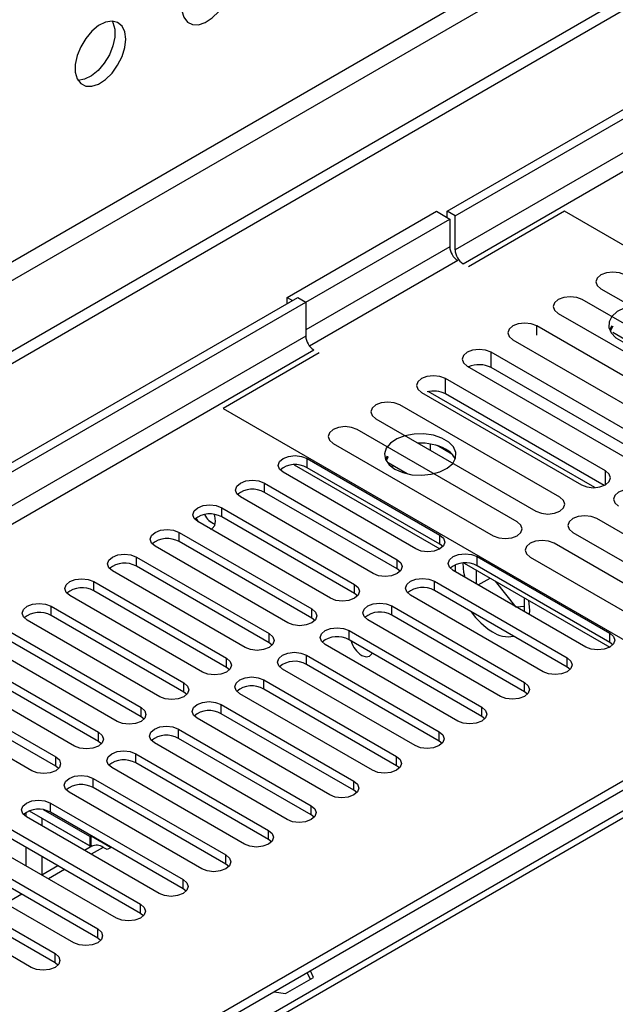
# Model space of a CAD drawing. Units: millimetres. Extents: x 3 to 7353, y 8 to 10403.
# Drawn here: x 3008 to 3087, y 1691 to 1821 of the extents above; entities that cross this region are included whole.
import ezdxf

# ---------------------------------------------------------------- set-up
doc = ezdxf.new("R2010")
doc.units = ezdxf.units.MM
doc.header["$LTSCALE"] = 35

msp = doc.modelspace()

# ---------------------------------------------------------------- linework, layer by layer
at = {"color": 7, "linetype": 'Continuous', "lineweight": 25}
for p, q in [((3064.336, 1795.69), (4741.593, 2763.95)), ((3065.396, 1795.077), (4742.654, 2763.337)), ((3377.231, 1991.068), (1624.136, 979.028)), ((3377.231, 1989.435), (1624.136, 977.395)), ((3043.123, 1784.26), (3062.921, 1795.689)), ((3045.597, 1783.647), (3064.689, 1794.669)), ((3062.921, 1795.689), (3064.689, 1794.669)), ((3064.336, 1794.873), (3064.336, 1795.69)), ((3065.396, 1795.077), (3064.336, 1795.69)), ((3064.689, 1794.669), (3064.689, 1790.994)), ((3065.396, 1790.586), (3065.396, 1795.077)), ((3079.892, 1795.689), (3067.164, 1788.341)), ((3149.012, 1755.787), (3079.892, 1795.689)), ((3084.739, 1785.424), (3105.953, 1773.178)), ((1625.196, 964.892), (3044.537, 1784.26)), ((3043.123, 1783.443), (3043.123, 1784.26)), ((3043.123, 1784.26), (3043.83, 1783.852)), ((3044.537, 1784.26), (3045.597, 1783.648)), ((1625.197, 963.668), (3045.597, 1783.648)), ((3045.597, 1783.648), (3045.597, 1779.157)), ((3103.478, 1771.749), (3082.264, 1783.996)), ((3079.082, 1782.159), (3100.296, 1769.913)), ((3097.432, 1768.259), (3076.219, 1780.505)), ((3086.175, 1780.513), (3085.859, 1779.978)), ((3086.292, 1780.446), (3085.968, 1779.749)), ((3089.198, 1777.952), (3086.292, 1779.629)), ((3073.037, 1778.669), (3094.25, 1766.422)), ((3047.365, 1776.911), (3034.637, 1769.564)), ((3091.384, 1764.768), (3070.171, 1777.014)), ((3066.989, 1775.177), (3088.202, 1762.931)), ((3091.197, 1762.835), (3070.171, 1774.973)), ((3085.337, 1761.277), (3064.124, 1773.523)), ((3060.942, 1771.686), (3082.155, 1759.44)), ((3083.917, 1759.063), (3061.852, 1771.801)), ((3085.15, 1759.344), (3064.124, 1771.482)), ((3079.287, 1757.785), (3058.074, 1770.031)), ((3034.637, 1769.564), (3103.757, 1729.662)), ((3054.892, 1768.194), (3076.105, 1755.948)), ((3073.631, 1754.519), (3052.417, 1766.765)), ((3049.235, 1764.928), (3070.449, 1752.682)), ((3060.97, 1764.961), (3060.593, 1764.903)), ((3062.16, 1763.999), (3062.16, 1764.847)), ((3064.973, 1763.522), (3063.044, 1764.635)), ((3056.387, 1763.249), (3056.161, 1762.833)), ((3056.531, 1763.166), (3056.27, 1762.604)), ((3044.058, 1762.084), (3063.363, 1750.939)), ((3045.774, 1762.93), (3063.363, 1752.776)), ((3059.051, 1760.894), (3056.531, 1762.349)), ((3057.023, 1761.776), (3057.085, 1761.911)), ((3057.085, 1761.911), (3057.085, 1762.029)), ((3057.085, 1761.911), (3057.247, 1761.936)), ((3060.181, 1750.939), (3042.592, 1761.093)), ((3063.363, 1751.551), (3045.774, 1761.705)), ((3040.117, 1759.665), (3057.707, 1749.51)), ((3057.707, 1748.286), (3040.117, 1758.44)), ((3054.525, 1747.674), (3036.935, 1757.828)), ((3034.46, 1756.399), (3052.05, 1746.245)), ((3048.868, 1744.408), (3031.278, 1754.562)), ((3052.05, 1745.02), (3034.46, 1755.174)), ((3105.394, 1742.714), (3084.181, 1754.96)), ((3028.804, 1753.133), (3046.393, 1742.979)), ((3080.999, 1753.123), (3102.212, 1740.877)), ((3046.393, 1741.754), (3028.804, 1751.908)), ((3063.757, 1751.245), (3063.363, 1751.551)), ((3099.737, 1739.448), (3078.524, 1751.694)), ((3043.211, 1741.142), (3025.622, 1751.296)), ((3023.147, 1749.868), (3040.736, 1739.714)), ((3066.597, 1749.072), (3085.902, 1737.928)), ((3068.313, 1749.919), (3085.903, 1739.765)), ((3075.342, 1749.858), (3096.555, 1737.611)), ((3037.554, 1737.877), (3019.965, 1748.031)), ((3040.736, 1738.489), (3023.147, 1748.643)), ((3058.1, 1747.98), (3057.707, 1748.286)), ((3082.72, 1737.928), (3065.131, 1748.082)), ((3068.189, 1748.153), (3068.189, 1746.316)), ((3085.903, 1738.54), (3068.313, 1748.694)), ((3017.49, 1746.602), (3035.079, 1736.448)), ((3062.656, 1746.653), (3080.246, 1736.499)), ((3068.459, 1746.16), (3070.05, 1747.079)), ((3073.517, 1743.241), (3070.762, 1746.668)), ((3035.079, 1735.223), (3017.49, 1745.377)), ((3052.443, 1744.714), (3052.05, 1745.02)), ((3080.246, 1735.274), (3062.656, 1745.428)), ((3031.897, 1734.611), (3014.308, 1744.765)), ((3077.064, 1734.662), (3059.474, 1744.816)), ((3074.624, 1742.602), (3074.624, 1744.438)), ((3011.833, 1743.336), (3029.422, 1733.182)), ((3056.999, 1743.387), (3074.589, 1733.233)), ((3074.624, 1743.325), (3073.539, 1743.228)), ((3026.24, 1731.345), (3008.651, 1741.5)), ((3029.422, 1731.958), (3011.833, 1742.112)), ((3046.786, 1741.448), (3046.393, 1741.754)), ((3071.407, 1731.396), (3053.817, 1741.55)), ((3074.589, 1732.009), (3056.999, 1742.163)), ((3006.176, 1740.071), (3023.766, 1729.917)), ((3051.343, 1740.122), (3068.932, 1729.968)), ((3023.766, 1728.692), (3006.176, 1738.846)), ((3041.129, 1738.183), (3040.736, 1738.489)), ((3068.932, 1728.743), (3051.343, 1738.897)), ((3086.296, 1738.234), (3085.903, 1738.54)), ((3020.583, 1728.08), (3002.994, 1738.234)), ((3065.75, 1728.131), (3048.161, 1738.285)), ((3000.519, 1736.805), (3018.109, 1726.651)), ((3116.662, 1736.907), (3028.804, 1686.188)), ((3045.686, 1736.856), (3063.275, 1726.702)), ((3014.927, 1724.814), (2997.337, 1734.968)), ((3018.109, 1725.426), (3000.519, 1735.58)), ((3116.662, 1735.682), (3028.804, 1684.963)), ((3035.472, 1734.917), (3035.079, 1735.223)), ((3060.093, 1724.865), (3042.504, 1735.019)), ((3063.275, 1725.477), (3045.686, 1735.631)), ((3080.639, 1734.968), (3080.246, 1735.274)), ((3118.115, 1733.777), (2640.818, 1458.24)), ((2994.863, 1733.54), (3012.452, 1723.385)), ((3040.029, 1733.591), (3057.618, 1723.436)), ((3012.452, 1722.161), (2994.863, 1732.315)), ((3029.816, 1731.651), (3029.422, 1731.958)), ((3057.618, 1722.212), (3040.029, 1732.366)), ((3074.982, 1731.703), (3074.589, 1732.009)), ((3009.27, 1721.548), (2991.68, 1731.703)), ((3054.436, 1721.6), (3036.847, 1731.754)), ((3034.372, 1730.325), (3051.961, 1720.171)), ((3024.159, 1728.386), (3023.766, 1728.692)), ((3048.779, 1718.334), (3031.19, 1728.488)), ((3051.961, 1718.946), (3034.372, 1729.1)), ((3069.325, 1728.437), (3068.932, 1728.743)), ((3028.715, 1727.059), (3046.305, 1716.905)), ((3018.502, 1725.12), (3018.109, 1725.426)), ((3046.305, 1715.68), (3028.715, 1725.835)), ((3063.668, 1725.171), (3063.275, 1725.477)), ((3043.122, 1715.068), (3025.533, 1725.222)), ((3023.058, 1723.794), (3040.648, 1713.64)), ((3012.845, 1721.855), (3012.452, 1722.161)), ((3037.466, 1711.803), (3019.876, 1721.957)), ((3040.648, 1712.415), (3023.058, 1722.569)), ((3058.011, 1721.906), (3057.618, 1722.212)), ((3017.402, 1720.528), (3034.991, 1710.374)), ((3034.991, 1709.149), (3017.402, 1719.303)), ((3052.355, 1718.64), (3051.961, 1718.946)), ((3031.809, 1708.537), (3014.219, 1718.691)), ((3008.948, 1716.216), (3017.141, 1711.486)), ((3008.948, 1716.216), (3016.959, 1711.591)), ((3016.959, 1712.816), (3010.822, 1716.359)), ((3011.745, 1717.262), (3029.334, 1707.108)), ((3008.474, 1715.984), (3008.474, 1715.48)), ((3026.152, 1705.271), (3008.563, 1715.425)), ((3010.596, 1715.265), (3010.596, 1714.252)), ((3029.334, 1705.883), (3011.745, 1716.038)), ((3046.698, 1715.374), (3046.305, 1715.68)), ((3006.088, 1713.997), (3023.677, 1703.843)), ((3023.677, 1702.618), (3006.088, 1712.772)), ((3016.959, 1712.816), (3017.136, 1712.918)), ((3016.959, 1712.816), (3016.959, 1711.591)), ((3017.136, 1712.918), (3019.788, 1711.387)), ((3017.136, 1711.693), (3017.136, 1712.918)), ((3041.041, 1712.109), (3040.648, 1712.415)), ((3020.495, 1702.006), (3002.906, 1712.16)), ((3008.474, 1711.394), (3008.474, 1708.945)), ((3017.227, 1711.536), (3016.264, 1710.98)), ((3016.959, 1711.591), (3017.136, 1711.693)), ((3017.136, 1711.693), (3017.324, 1711.585)), ((3019.258, 1711.081), (3018.727, 1711.387)), ((3019.788, 1711.387), (3019.258, 1711.081)), ((3000.431, 1710.731), (3018.02, 1700.577)), ((3010.596, 1710.17), (3010.596, 1707.721)), ((3014.838, 1698.74), (2997.249, 1708.894)), ((3018.02, 1699.352), (3000.431, 1709.506)), ((3012.728, 1708.939), (3010.607, 1707.714)), ((3035.384, 1708.843), (3034.991, 1709.149)), ((2994.774, 1707.465), (3012.363, 1697.311)), ((3012.363, 1696.087), (2994.774, 1706.241)), ((3029.727, 1705.577), (3029.334, 1705.883)), ((3009.181, 1695.475), (2991.592, 1705.629)), ((3024.07, 1702.312), (3023.677, 1702.618)), ((3018.413, 1699.046), (3018.02, 1699.352)), ((3012.757, 1695.781), (3012.363, 1696.087)), ((3042.927, 1692.013), (3046.642, 1694.157)), ((3045.789, 1694.769), (3046.193, 1693.898)), ((3046.642, 1694.157), (3046.238, 1695.028)), ((3041.419, 1692.246), (3042.927, 1692.013))]:
    msp.add_line(p, q, dxfattribs=at)
at = {"color": 8, "linetype": 'Continuous', "lineweight": 25}
for p, q in [((4741.664, 2758.275), (3065.396, 1790.586)), ((3066.457, 1788.749), (4741.593, 2755.785)), ((3315.889, 1967.494), (1614.944, 985.559)), ((1616.004, 983.722), (3316.95, 1965.657)), ((3064.689, 1790.994), (3045.597, 1779.973)), ((3065.75, 1789.157), (3046.106, 1777.817)), ((3076.219, 1779.278), (3076.219, 1780.505)), ((3045.597, 1779.157), (1625.197, 959.177)), ((1625.197, 956.727), (3046.658, 1777.319)), ((3070.171, 1774.973), (3070.171, 1777.014)), ((3064.124, 1771.482), (3064.124, 1773.523)), ((3045.774, 1761.705), (3045.774, 1762.93)), ((3085.337, 1759.44), (3085.337, 1761.277)), ((3040.117, 1758.44), (3040.117, 1759.665)), ((3034.46, 1755.174), (3034.46, 1756.399)), ((3028.804, 1751.908), (3028.804, 1753.133)), ((3063.363, 1751.551), (3063.363, 1752.776)), ((3023.147, 1748.643), (3023.147, 1749.868)), ((3057.707, 1748.286), (3057.707, 1749.51)), ((3068.313, 1748.694), (3068.313, 1749.919)), ((3017.49, 1745.377), (3017.49, 1746.602)), ((3052.05, 1745.02), (3052.05, 1746.245)), ((3062.656, 1745.428), (3062.656, 1746.653)), ((3011.833, 1742.112), (3011.833, 1743.336)), ((3046.393, 1741.754), (3046.393, 1742.979)), ((3056.999, 1742.163), (3056.999, 1743.387)), ((3040.736, 1738.489), (3040.736, 1739.714)), ((3051.343, 1738.897), (3051.343, 1740.122)), ((3085.903, 1738.54), (3085.903, 1739.765)), ((3035.079, 1735.223), (3035.079, 1736.448)), ((3045.686, 1735.631), (3045.686, 1736.856)), ((3080.246, 1735.274), (3080.246, 1736.499)), ((3119.49, 1733.641), (2642.193, 1458.104)), ((3029.422, 1731.958), (3029.422, 1733.182)), ((3040.029, 1732.366), (3040.029, 1733.591)), ((3074.589, 1732.009), (3074.589, 1733.233)), ((3023.766, 1728.692), (3023.766, 1729.917)), ((3034.372, 1729.1), (3034.372, 1730.325)), ((3068.932, 1728.743), (3068.932, 1729.968)), ((3018.109, 1725.426), (3018.109, 1726.651)), ((3028.715, 1725.835), (3028.715, 1727.059)), ((3063.275, 1725.477), (3063.275, 1726.702)), ((3012.452, 1722.161), (3012.452, 1723.385)), ((3023.058, 1722.569), (3023.058, 1723.794)), ((3057.618, 1722.212), (3057.618, 1723.436)), ((3017.402, 1719.303), (3017.402, 1720.528)), ((3051.961, 1718.946), (3051.961, 1720.171)), ((3011.745, 1716.038), (3011.745, 1717.262)), ((3046.305, 1715.68), (3046.305, 1716.905)), ((3040.648, 1712.415), (3040.648, 1713.64)), ((3018.727, 1711.387), (3017.142, 1710.472)), ((3034.991, 1709.149), (3034.991, 1710.374)), ((3013.607, 1708.431), (3011.486, 1707.207)), ((3029.334, 1705.883), (3029.334, 1707.108)), ((3007.95, 1705.166), (3005.829, 1703.941)), ((3023.677, 1702.618), (3023.677, 1703.843)), ((3018.02, 1699.352), (3018.02, 1700.577)), ((3012.363, 1696.087), (3012.363, 1697.311))]:
    msp.add_line(p, q, dxfattribs=at)
at = {"color": 7, "linetype": 'Continuous', "lineweight": 25, "flags": 128}
for points in [[(3035.875, 1826.667), (3035.75, 1827.642), (3035.386, 1828.4), (3034.808, 1828.886), (3034.061, 1829.064), (3033.199, 1828.92), (3032.287, 1828.465), (3031.391, 1827.734), (3030.579, 1826.779), (3029.91, 1825.672), (3029.435, 1824.495), (3029.188, 1823.335), (3029.188, 1822.279), (3029.435, 1821.405), (3029.91, 1820.776), (3030.579, 1820.441), (3031.391, 1820.424), (3032.287, 1820.726), (3033.199, 1821.325), (3034.061, 1822.177), (3034.808, 1823.217), (3035.386, 1824.37), (3035.75, 1825.549), (3035.875, 1826.667)], [(3021.732, 1818.503), (3021.608, 1819.478), (3021.244, 1820.236), (3020.666, 1820.722), (3019.919, 1820.9), (3019.057, 1820.756), (3018.145, 1820.301), (3017.249, 1819.569), (3016.437, 1818.615), (3015.768, 1817.508), (3015.293, 1816.331), (3015.046, 1815.171), (3015.046, 1814.115), (3015.293, 1813.24), (3015.768, 1812.612), (3016.437, 1812.277), (3017.249, 1812.26), (3018.145, 1812.562), (3019.057, 1813.161), (3019.919, 1814.012), (3020.666, 1815.053), (3021.244, 1816.206), (3021.608, 1817.385), (3021.732, 1818.503)], [(3019.934, 1820.9), (3020.04, 1820.704), (3020.287, 1819.83), (3020.287, 1818.773), (3020.04, 1817.614), (3019.565, 1816.437), (3018.896, 1815.33), (3018.084, 1814.375), (3017.189, 1813.643), (3016.276, 1813.189), (3015.414, 1813.045), (3015.4, 1813.045)], [(3087.921, 1787.261), (3087.191, 1787.543), (3086.33, 1787.642), (3085.469, 1787.543), (3084.739, 1787.261), (3084.251, 1786.84), (3084.08, 1786.343), (3084.251, 1785.846), (3084.739, 1785.424)], [(3082.264, 1783.996), (3081.534, 1784.277), (3080.673, 1784.376), (3079.812, 1784.277), (3079.082, 1783.996), (3078.595, 1783.574), (3078.423, 1783.077), (3078.595, 1782.58), (3079.082, 1782.159)], [(3093.848, 1782.529), (3092.817, 1782.981), (3091.614, 1783.255), (3090.327, 1783.331), (3089.052, 1783.204), (3087.884, 1782.883), (3086.909, 1782.393), (3086.2, 1781.768), (3085.808, 1781.056), (3085.764, 1780.31), (3086.07, 1779.585), (3086.704, 1778.934), (3087.619, 1778.406), (3088.747, 1778.04), (3090.004, 1777.863), (3091.296, 1777.888), (3092.529, 1778.114), (3093.611, 1778.524), (3094.461, 1779.087), (3095.017, 1779.761), (3095.237, 1780.497), (3095.104, 1781.24), (3094.63, 1781.934), (3093.848, 1782.529)], [(3076.219, 1780.505), (3075.489, 1780.787), (3074.628, 1780.886), (3073.767, 1780.787), (3073.037, 1780.505), (3072.549, 1780.084), (3072.378, 1779.587), (3072.549, 1779.09), (3073.037, 1778.669)], [(3070.171, 1777.014), (3069.441, 1777.296), (3068.58, 1777.395), (3067.719, 1777.296), (3066.989, 1777.014), (3066.501, 1776.593), (3066.33, 1776.096), (3066.501, 1775.599), (3066.989, 1775.177)], [(3064.124, 1773.523), (3063.394, 1773.805), (3062.533, 1773.904), (3061.672, 1773.805), (3060.942, 1773.523), (3060.454, 1773.102), (3060.282, 1772.605), (3060.454, 1772.108), (3060.942, 1771.686)], [(3058.074, 1770.031), (3057.344, 1770.312), (3056.483, 1770.411), (3055.622, 1770.313), (3054.892, 1770.031), (3054.405, 1769.61), (3054.233, 1769.112), (3054.404, 1768.615), (3054.892, 1768.194)], [(3052.417, 1766.765), (3051.687, 1767.047), (3050.826, 1767.146), (3049.965, 1767.047), (3049.235, 1766.765), (3048.748, 1766.344), (3048.576, 1765.847), (3048.748, 1765.35), (3049.235, 1764.928)], [(3057.432, 1761.507), (3058.463, 1761.056), (3059.666, 1760.782), (3060.953, 1760.705), (3062.228, 1760.832), (3063.396, 1761.153), (3064.371, 1761.644), (3065.08, 1762.268), (3065.472, 1762.98), (3065.516, 1763.726), (3065.21, 1764.452), (3064.576, 1765.103), (3063.661, 1765.631), (3062.533, 1765.997), (3061.277, 1766.174), (3059.984, 1766.148), (3058.751, 1765.922), (3057.669, 1765.513), (3056.819, 1764.95), (3056.263, 1764.275), (3056.043, 1763.54), (3056.176, 1762.797), (3056.65, 1762.102), (3057.432, 1761.507)], [(3042.592, 1761.093), (3042.104, 1761.515), (3041.933, 1762.012), (3042.104, 1762.509), (3042.592, 1762.93), (3043.322, 1763.212), (3044.183, 1763.311), (3045.044, 1763.212), (3045.774, 1762.93)], [(3082.155, 1759.44), (3082.885, 1759.159), (3083.746, 1759.06), (3084.607, 1759.158), (3085.337, 1759.44), (3085.824, 1759.861), (3085.996, 1760.359), (3085.824, 1760.856), (3085.337, 1761.277)], [(3036.935, 1757.828), (3036.448, 1758.249), (3036.276, 1758.746), (3036.447, 1759.243), (3036.935, 1759.665), (3037.665, 1759.946), (3038.526, 1760.045), (3039.387, 1759.946), (3040.117, 1759.665)], [(3090.23, 1758.452), (3089.5, 1758.734), (3088.639, 1758.833), (3087.778, 1758.734), (3087.048, 1758.452), (3086.56, 1758.031), (3086.389, 1757.534), (3086.56, 1757.037), (3087.048, 1756.615)], [(3031.278, 1754.562), (3030.791, 1754.983), (3030.619, 1755.48), (3030.791, 1755.978), (3031.279, 1756.399), (3032.008, 1756.681), (3032.869, 1756.779), (3033.73, 1756.68), (3034.46, 1756.399)], [(3076.105, 1755.948), (3076.835, 1755.666), (3077.696, 1755.567), (3078.558, 1755.666), (3079.287, 1755.948), (3079.775, 1756.369), (3079.946, 1756.866), (3079.775, 1757.363), (3079.287, 1757.785)], [(3032.991, 1753.574), (3033.212, 1753.656), (3033.534, 1754.027), (3033.647, 1754.618), (3033.534, 1755.339), (3033.48, 1755.506)], [(3084.181, 1754.96), (3083.451, 1755.242), (3082.59, 1755.34), (3081.729, 1755.242), (3080.999, 1754.96), (3080.511, 1754.539), (3080.34, 1754.042), (3080.511, 1753.544), (3080.999, 1753.123)], [(3031.036, 1755.008), (3031.112, 1754.869), (3031.334, 1754.53)], [(3070.449, 1752.682), (3071.179, 1752.401), (3072.04, 1752.302), (3072.901, 1752.401), (3073.631, 1752.682), (3074.118, 1753.104), (3074.29, 1753.601), (3074.118, 1754.098), (3073.631, 1754.519)], [(3025.622, 1751.296), (3025.134, 1751.718), (3024.963, 1752.215), (3025.134, 1752.712), (3025.622, 1753.133), (3026.352, 1753.415), (3027.213, 1753.514), (3028.074, 1753.415), (3028.804, 1753.133)], [(3063.363, 1752.776), (3063.851, 1752.355), (3064.022, 1751.858), (3063.851, 1751.361), (3063.363, 1750.939), (3062.633, 1750.658), (3061.772, 1750.559), (3060.911, 1750.658), (3060.181, 1750.939)], [(3078.524, 1751.694), (3077.794, 1751.976), (3076.933, 1752.075), (3076.072, 1751.976), (3075.342, 1751.694), (3074.854, 1751.273), (3074.683, 1750.776), (3074.854, 1750.279), (3075.342, 1749.858)], [(3019.965, 1748.031), (3019.477, 1748.452), (3019.306, 1748.949), (3019.477, 1749.446), (3019.965, 1749.868), (3020.695, 1750.149), (3021.556, 1750.248), (3022.417, 1750.149), (3023.147, 1749.868)], [(3065.131, 1748.082), (3064.644, 1748.503), (3064.472, 1749), (3064.643, 1749.497), (3065.131, 1749.919), (3065.861, 1750.2), (3066.722, 1750.299), (3067.583, 1750.2), (3068.313, 1749.919)], [(3057.707, 1749.51), (3058.194, 1749.089), (3058.366, 1748.592), (3058.194, 1748.095), (3057.707, 1747.674), (3056.977, 1747.392), (3056.116, 1747.293), (3055.255, 1747.392), (3054.525, 1747.674)], [(3065.403, 1748.828), (3065.396, 1748.538), (3065.425, 1747.912)], [(3066.718, 1747.165), (3066.581, 1747.806), (3066.457, 1749.065)], [(3014.308, 1744.765), (3013.82, 1745.186), (3013.649, 1745.684), (3013.82, 1746.181), (3014.308, 1746.602), (3015.038, 1746.884), (3015.899, 1746.982), (3016.76, 1746.884), (3017.49, 1746.602)], [(3052.05, 1746.245), (3052.537, 1745.823), (3052.709, 1745.326), (3052.537, 1744.829), (3052.05, 1744.408), (3051.32, 1744.126), (3050.459, 1744.027), (3049.598, 1744.126), (3048.868, 1744.408)], [(3059.474, 1744.816), (3058.987, 1745.238), (3058.815, 1745.735), (3058.987, 1746.232), (3059.474, 1746.653), (3060.204, 1746.935), (3061.065, 1747.034), (3061.926, 1746.935), (3062.656, 1746.653)], [(3008.651, 1741.5), (3008.163, 1741.921), (3007.992, 1742.418), (3008.163, 1742.915), (3008.651, 1743.336), (3009.381, 1743.618), (3010.242, 1743.717), (3011.103, 1743.618), (3011.833, 1743.336)], [(3053.817, 1741.55), (3053.33, 1741.972), (3053.158, 1742.469), (3053.33, 1742.966), (3053.818, 1743.387), (3054.547, 1743.669), (3055.409, 1743.768), (3056.269, 1743.669), (3056.999, 1743.387)], [(3075.268, 1742.23), (3075.296, 1742.823), (3075.18, 1744.117)], [(3046.393, 1742.979), (3046.881, 1742.558), (3047.052, 1742.061), (3046.881, 1741.564), (3046.393, 1741.142), (3045.663, 1740.861), (3044.802, 1740.762), (3043.941, 1740.861), (3043.211, 1741.142)], [(3040.736, 1739.714), (3041.224, 1739.292), (3041.395, 1738.795), (3041.224, 1738.298), (3040.736, 1737.877), (3040.006, 1737.595), (3039.145, 1737.496), (3038.284, 1737.595), (3037.554, 1737.877)], [(3048.161, 1738.285), (3047.673, 1738.706), (3047.502, 1739.203), (3047.673, 1739.7), (3048.161, 1740.122), (3048.891, 1740.403), (3049.752, 1740.502), (3050.613, 1740.403), (3051.343, 1740.122)], [(3085.903, 1739.765), (3086.39, 1739.343), (3086.561, 1738.846), (3086.39, 1738.349), (3085.902, 1737.928), (3085.172, 1737.646), (3084.311, 1737.547), (3083.45, 1737.646), (3082.72, 1737.928)], [(3042.504, 1735.019), (3042.016, 1735.441), (3041.845, 1735.938), (3042.016, 1736.435), (3042.504, 1736.856), (3043.234, 1737.138), (3044.095, 1737.237), (3044.956, 1737.138), (3045.686, 1736.856)], [(3053.022, 1736.819), (3053.59, 1736.621), (3054.072, 1736.715), (3054.394, 1737.086), (3054.411, 1737.126)], [(3035.079, 1736.448), (3035.567, 1736.027), (3035.738, 1735.529), (3035.567, 1735.032), (3035.079, 1734.611), (3034.349, 1734.33), (3033.488, 1734.231), (3032.627, 1734.329), (3031.897, 1734.611)], [(3080.246, 1736.499), (3080.733, 1736.078), (3080.905, 1735.581), (3080.733, 1735.083), (3080.246, 1734.662), (3079.516, 1734.38), (3078.655, 1734.282), (3077.794, 1734.381), (3077.064, 1734.662)], [(3029.422, 1733.182), (3029.91, 1732.761), (3030.081, 1732.264), (3029.91, 1731.767), (3029.422, 1731.345), (3028.692, 1731.064), (3027.831, 1730.965), (3026.97, 1731.064), (3026.24, 1731.345)], [(3036.847, 1731.754), (3036.359, 1732.175), (3036.188, 1732.672), (3036.359, 1733.169), (3036.847, 1733.591), (3037.577, 1733.872), (3038.438, 1733.971), (3039.299, 1733.872), (3040.029, 1733.591)], [(3074.589, 1733.233), (3075.076, 1732.812), (3075.248, 1732.315), (3075.076, 1731.818), (3074.589, 1731.396), (3073.859, 1731.115), (3072.998, 1731.016), (3072.137, 1731.115), (3071.407, 1731.396)], [(3031.19, 1728.488), (3030.702, 1728.909), (3030.531, 1729.406), (3030.702, 1729.903), (3031.19, 1730.325), (3031.92, 1730.606), (3032.781, 1730.705), (3033.642, 1730.607), (3034.372, 1730.325)], [(3023.766, 1729.917), (3024.253, 1729.495), (3024.424, 1728.998), (3024.253, 1728.501), (3023.765, 1728.08), (3023.035, 1727.798), (3022.174, 1727.699), (3021.313, 1727.798), (3020.583, 1728.08)], [(3068.932, 1729.968), (3069.42, 1729.546), (3069.591, 1729.049), (3069.42, 1728.552), (3068.932, 1728.131), (3068.202, 1727.849), (3067.341, 1727.75), (3066.48, 1727.849), (3065.75, 1728.131)], [(3018.109, 1726.651), (3018.596, 1726.23), (3018.768, 1725.733), (3018.596, 1725.236), (3018.109, 1724.814), (3017.379, 1724.533), (3016.518, 1724.434), (3015.657, 1724.533), (3014.927, 1724.814)], [(3025.533, 1725.222), (3025.046, 1725.644), (3024.874, 1726.141), (3025.045, 1726.638), (3025.533, 1727.059), (3026.263, 1727.341), (3027.124, 1727.44), (3027.985, 1727.341), (3028.715, 1727.059)], [(3063.275, 1726.702), (3063.763, 1726.281), (3063.934, 1725.784), (3063.763, 1725.287), (3063.275, 1724.865), (3062.545, 1724.584), (3061.684, 1724.485), (3060.823, 1724.584), (3060.093, 1724.865)], [(3019.876, 1721.957), (3019.389, 1722.378), (3019.217, 1722.875), (3019.389, 1723.372), (3019.876, 1723.794), (3020.606, 1724.075), (3021.467, 1724.174), (3022.328, 1724.075), (3023.058, 1723.794)], [(3012.452, 1723.385), (3012.939, 1722.964), (3013.111, 1722.467), (3012.939, 1721.97), (3012.452, 1721.548), (3011.722, 1721.267), (3010.861, 1721.168), (3010, 1721.267), (3009.27, 1721.548)], [(3057.618, 1723.436), (3058.106, 1723.015), (3058.277, 1722.518), (3058.106, 1722.021), (3057.618, 1721.6), (3056.888, 1721.318), (3056.027, 1721.219), (3055.166, 1721.318), (3054.436, 1721.6)], [(3014.219, 1718.691), (3013.732, 1719.113), (3013.56, 1719.61), (3013.732, 1720.107), (3014.219, 1720.528), (3014.949, 1720.81), (3015.811, 1720.909), (3016.671, 1720.81), (3017.402, 1720.528)], [(3051.961, 1720.171), (3052.449, 1719.749), (3052.62, 1719.252), (3052.449, 1718.755), (3051.961, 1718.334), (3051.231, 1718.052), (3050.37, 1717.954), (3049.509, 1718.052), (3048.779, 1718.334)], [(3008.563, 1715.425), (3008.075, 1715.847), (3007.904, 1716.344), (3008.075, 1716.841), (3008.563, 1717.262), (3009.293, 1717.544), (3010.154, 1717.643), (3011.015, 1717.544), (3011.745, 1717.262)], [(3046.305, 1716.905), (3046.792, 1716.484), (3046.963, 1715.987), (3046.792, 1715.49), (3046.304, 1715.068), (3045.575, 1714.787), (3044.713, 1714.688), (3043.853, 1714.787), (3043.122, 1715.068)], [(3040.648, 1713.64), (3041.135, 1713.218), (3041.307, 1712.721), (3041.135, 1712.224), (3040.648, 1711.803), (3039.918, 1711.521), (3039.057, 1711.422), (3038.196, 1711.521), (3037.466, 1711.803)], [(3034.991, 1710.374), (3035.478, 1709.953), (3035.65, 1709.456), (3035.478, 1708.958), (3034.991, 1708.537), (3034.261, 1708.255), (3033.4, 1708.157), (3032.539, 1708.255), (3031.809, 1708.537)], [(3029.334, 1707.108), (3029.822, 1706.687), (3029.993, 1706.19), (3029.822, 1705.693), (3029.334, 1705.271), (3028.604, 1704.99), (3027.743, 1704.891), (3026.882, 1704.99), (3026.152, 1705.271)], [(3023.677, 1703.843), (3024.165, 1703.421), (3024.336, 1702.924), (3024.165, 1702.427), (3023.677, 1702.006), (3022.947, 1701.724), (3022.086, 1701.625), (3021.225, 1701.724), (3020.495, 1702.006)], [(3018.02, 1700.577), (3018.508, 1700.156), (3018.679, 1699.659), (3018.508, 1699.162), (3018.02, 1698.74), (3017.29, 1698.459), (3016.429, 1698.36), (3015.568, 1698.459), (3014.838, 1698.74)], [(3012.363, 1697.311), (3012.851, 1696.89), (3013.022, 1696.393), (3012.851, 1695.896), (3012.363, 1695.475), (3011.633, 1695.193), (3010.772, 1695.094), (3009.911, 1695.193), (3009.181, 1695.475)]]:
    msp.add_lwpolyline(points, dxfattribs=at)
at = {"color": 7, "linetype": 'Continuous', "lineweight": 25}
for centre, radius, start, end in [((3066.992, 1791.099), 2.305, 182.60711, 237.39289), ((3067.699, 1790.691), 2.305, 182.60606, 237.39328), ((3047.9, 1779.261), 2.305, 182.60606, 237.39328), ((3068.572, 1771.857), 3.502, 62.82672, 113.48213), ((3062.522, 1768.349), 3.519, 62.91965, 103.89157), ((3060.85, 1757.818), 7.149, 62.51813, 92.82642), ((3062.992, 1761.778), 2.649, 23.49267, 64.07867), ((3044.207, 1758.983), 3.142, 60.06823, 129.71785), ((3038.55, 1755.717), 3.141, 60.06405, 129.72204), ((3032.893, 1752.451), 3.142, 60.06861, 129.71747), ((3034.593, 1756.765), 2.74, 207.72882, 248.7162), ((3034.605, 1756.773), 2.754, 207.77475, 248.17755), ((3027.236, 1749.186), 3.141, 60.06299, 129.72309), ((3021.579, 1745.92), 3.142, 60.06861, 129.71747), ((3066.746, 1745.971), 3.142, 60.0687, 129.71783), ((3015.922, 1742.655), 3.141, 60.06136, 129.72209), ((3061.089, 1742.706), 3.141, 60.06451, 129.72202), ((3010.265, 1739.389), 3.141, 60.06405, 129.72204), ((3055.432, 1739.44), 3.142, 60.06908, 129.71745), ((3075.342, 1748.115), 9.56, 215.0722, 238.49242), ((3072.53, 1743.243), 3.94, 236.3343, 279.4057), ((3049.775, 1736.175), 3.141, 60.06346, 129.72307), ((3054.83, 1739.594), 3.312, 195.12638, 236.91414), ((3044.118, 1732.909), 3.142, 60.06908, 129.71745), ((3038.461, 1729.644), 3.141, 60.06183, 129.72206), ((3032.804, 1726.378), 3.141, 60.06451, 129.72202), ((3027.148, 1723.112), 3.142, 60.0687, 129.71783), ((3021.491, 1719.846), 3.141, 60.06451, 129.72202), ((3015.834, 1716.58), 3.142, 60.0687, 129.71783), ((3010.177, 1713.315), 3.141, 60.06346, 129.72307), ((3017.849, 1710.161), 1.509, 54.38236, 114.30747)]:
    msp.add_arc(centre, radius, start, end, dxfattribs=at)

doc.saveas('drawing.dxf')
